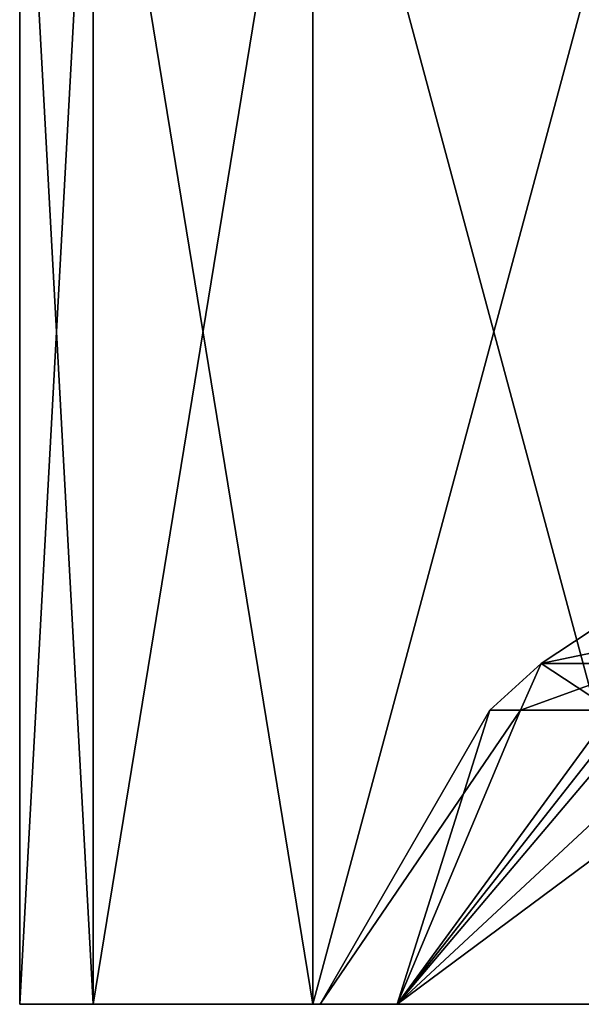
# Model space of a CAD drawing. Units: millimetres. Extents: x -100 to 100, y 42 to 243.
# Drawn here: x 27 to 28, y 82 to 85 of the extents above; entities that cross this region are included whole.
import ezdxf

# ---------------------------------------------------------------- set-up
doc = ezdxf.new("R2010")
doc.units = ezdxf.units.MM
doc.header["$LTSCALE"] = 52.148148
for name, color, linetype in [('332', 7, 'CONTINUOUS'), ('334', 7, 'CONTINUOUS'), ('335', 7, 'CONTINUOUS'), ('337', 7, 'CONTINUOUS'), ('338', 7, 'CONTINUOUS'), ('679', 7, 'CONTINUOUS')]:
    doc.layers.add(name, color=color, linetype=linetype)

msp = doc.modelspace()

# ---------------------------------------------------------------- linework, layer by layer
at = {"layer": '332', "linetype": 'CONTINUOUS'}
for points in [[(26.9892, 82, 3.0076), (26.8, 82), (27.7713, 82, 3.0314), (26.9892, 82, 3.0076)], [(26.8, 82), (27.5726, 82), (27.7713, 82, 3.0314), (26.8, 82)], [(27.5726, 82), (26.8, 82), (26.9892, 82, -3.0076), (27.5726, 82)], [(27.5541, 82, 5.9685), (26.9892, 82, 3.0076), (27.7713, 82, 3.0314), (27.5541, 82, 5.9685)], [(27.5726, 82), (26.9892, 82, -3.0076), (27.7713, 82, -3.0314), (27.5726, 82)], [(26.9892, 82, -3.0076), (27.5541, 82, -5.9685), (27.7713, 82, -3.0314), (26.9892, 82, -3.0076)], [(28.4855, 82, 8.8353), (27.5541, 82, 5.9685), (28.3642, 82, 6.0117), (28.4855, 82, 8.8353)], [(27.5541, 82, 5.9685), (27.7713, 82, 3.0314), (28.3642, 82, 6.0117), (27.5541, 82, 5.9685)], [(27.5541, 82, -5.9685), (28.4855, 82, -8.8353), (28.3642, 82, -6.0117), (27.5541, 82, -5.9685)], [(27.7713, 82, -3.0314), (27.5541, 82, -5.9685), (28.3642, 82, -6.0117), (27.7713, 82, -3.0314)]]:
    msp.add_3dface(points, dxfattribs=at)
at = {"layer": '334', "linetype": 'CONTINUOUS'}
for points in [[(26.8, 82), (26.9892, 82, 3.0076), (26.8, 85.4599), (26.8, 82)], [(26.8, 85.4599), (26.9892, 82, 3.0076), (26.9892, 85.4599, 3.008), (26.8, 85.4599)], [(26.9892, 82, 3.0076), (27.5541, 82, 5.9685), (26.9892, 85.4599, 3.008), (26.9892, 82, 3.0076)], [(26.9892, 85.4599, 3.008), (27.5541, 82, 5.9685), (27.554, 85.4599, 5.9686), (26.9892, 85.4599, 3.008)], [(27.5541, 82, 5.9685), (28.4855, 82, 8.8353), (27.554, 85.4599, 5.9686), (27.5541, 82, 5.9685)], [(27.554, 85.4599, 5.9686), (28.4855, 82, 8.8353), (28.4854, 85.4599, 8.835), (27.554, 85.4599, 5.9686)]]:
    msp.add_3dface(points, dxfattribs=at)
at = {"layer": '335', "linetype": 'CONTINUOUS'}
for points in [[(26.8, 82), (26.8, 85.4599), (26.9892, 85.4599, -3.008), (26.8, 82)], [(26.9892, 82, -3.0076), (26.8, 82), (26.9892, 85.4599, -3.008), (26.9892, 82, -3.0076)], [(27.5541, 82, -5.9685), (26.9892, 82, -3.0076), (27.554, 85.4599, -5.9686), (27.5541, 82, -5.9685)], [(27.554, 85.4599, -5.9686), (26.9892, 82, -3.0076), (26.9892, 85.4599, -3.008), (27.554, 85.4599, -5.9686)], [(28.4854, 85.4599, -8.835), (27.5541, 82, -5.9685), (27.554, 85.4599, -5.9686), (28.4854, 85.4599, -8.835)], [(28.4855, 82, -8.8353), (27.5541, 82, -5.9685), (28.4854, 85.4599, -8.835), (28.4855, 82, -8.8353)]]:
    msp.add_3dface(points, dxfattribs=at)
at = {"layer": '337', "linetype": 'CONTINUOUS'}
for points in [[(28.0096, 82.7569), (28.0884, 82.7569, 1.893), (27.5726, 82), (28.0096, 82.7569)], [(27.5726, 82), (28.0884, 82.7569, 1.893), (27.7713, 82, 3.0314), (27.5726, 82)], [(28.3241, 82.7569, 3.7726), (28.3637, 82.7536, 4.0128), (27.7713, 82, 3.0314), (28.3241, 82.7569, 3.7726)], [(28.0884, 82.7569, 1.893), (28.3241, 82.7569, 3.7726), (27.7713, 82, 3.0314), (28.0884, 82.7569, 1.893)], [(28.3637, 82.7536, 4.0128), (28.4046, 82.75, 4.2461), (27.7713, 82, 3.0314), (28.3637, 82.7536, 4.0128)], [(28.5772, 82.75, 5.0722), (28.7802, 82.75, 5.8913), (27.7713, 82, 3.0314), (28.5772, 82.75, 5.0722)], [(27.7713, 82, 3.0314), (28.7802, 82.75, 5.8913), (28.3642, 82, 6.0117), (27.7713, 82, 3.0314)], [(28.4046, 82.75, 4.2461), (28.5772, 82.75, 5.0722), (27.7713, 82, 3.0314), (28.4046, 82.75, 4.2461)]]:
    msp.add_3dface(points, dxfattribs=at)
at = {"layer": '338', "linetype": 'CONTINUOUS'}
for points in [[(28.0096, 82.7569), (27.5726, 82), (27.7713, 82, -3.0314), (28.0096, 82.7569)], [(28.0096, 82.7569), (27.7713, 82, -3.0314), (28.0884, 82.7569, -1.8929), (28.0096, 82.7569)], [(27.7713, 82, -3.0314), (28.3642, 82, -6.0117), (28.3241, 82.7569, -3.7727), (27.7713, 82, -3.0314)], [(28.0884, 82.7569, -1.8929), (27.7713, 82, -3.0314), (28.3241, 82.7569, -3.7727), (28.0884, 82.7569, -1.8929)]]:
    msp.add_3dface(points, dxfattribs=at)
at = {"layer": '679', "linetype": 'CONTINUOUS'}
for points in [[(28.5467, 82.9619, 3.7353), (28.4195, 82.8769, 3.7566), (28.1413, 82.8769, 1.2573), (28.5467, 82.9619, 3.7353)], [(28.5467, 82.9619, 3.7353), (28.1413, 82.8769, 1.2573), (28.2701, 82.9619, 1.2502), (28.5467, 82.9619, 3.7353)], [(28.1413, 82.8769, 1.2573), (28.1413, 82.8769, -1.2574), (28.2701, 82.9619, 1.2502), (28.1413, 82.8769, 1.2573)], [(28.1413, 82.8769, -1.2574), (28.4195, 82.8769, -3.7567), (28.2701, 82.9619, -1.2503), (28.1413, 82.8769, -1.2574)], [(28.2701, 82.9619, 1.2502), (28.1413, 82.8769, -1.2574), (28.2701, 82.9619, -1.2503), (28.2701, 82.9619, 1.2502)], [(28.0884, 82.7569, 1.893), (28.0096, 82.7569), (28.1413, 82.8769, 1.2573), (28.0884, 82.7569, 1.893)], [(28.0096, 82.7569), (28.0884, 82.7569, -1.8929), (28.1413, 82.8769, -1.2574), (28.0096, 82.7569)], [(28.1413, 82.8769, 1.2573), (28.0096, 82.7569), (28.1413, 82.8769, -1.2574), (28.1413, 82.8769, 1.2573)], [(28.3241, 82.7569, 3.7726), (28.0884, 82.7569, 1.893), (28.4195, 82.8769, 3.7566), (28.3241, 82.7569, 3.7726)], [(28.4195, 82.8769, 3.7566), (28.0884, 82.7569, 1.893), (28.1413, 82.8769, 1.2573), (28.4195, 82.8769, 3.7566)], [(28.0884, 82.7569, -1.8929), (28.3241, 82.7569, -3.7727), (28.1413, 82.8769, -1.2574), (28.0884, 82.7569, -1.8929)], [(28.1413, 82.8769, -1.2574), (28.3241, 82.7569, -3.7727), (28.4195, 82.8769, -3.7567), (28.1413, 82.8769, -1.2574)]]:
    msp.add_3dface(points, dxfattribs=at)

doc.saveas('drawing.dxf')
